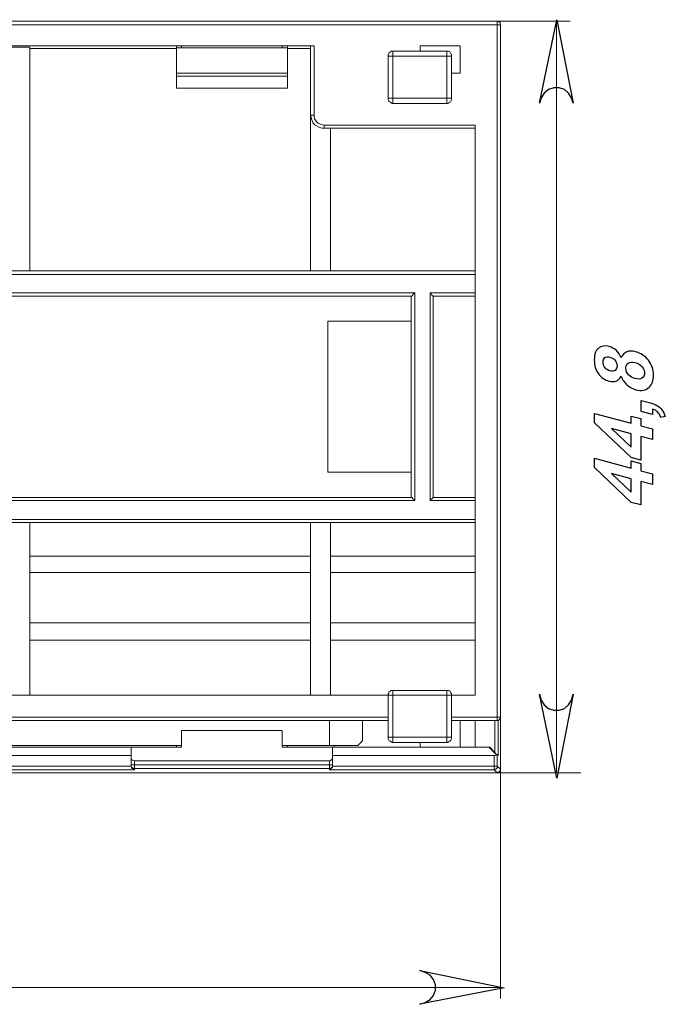
# Model space of a CAD drawing. Units: centimetres. Extents: x -7.7 to 24.7, y -5.2 to 13.6.
# Drawn here: x 20.8 to 24.7, y 6.7 to 12.6 of the extents above; entities that cross this region are included whole.
import ezdxf

# ---------------------------------------------------------------- set-up
doc = ezdxf.new("R2010")
doc.units = ezdxf.units.CM
doc.header["$MEASUREMENT"] = 0
doc.layers.add('layer 1', color=7, linetype='Continuous')

msp = doc.modelspace()

# ---------------------------------------------------------------- linework, layer by layer
at = {"layer": 'layer 1'}
for points in [[(24.12792, 12.06861), (24.11734, 12.10036), (24.0997, 12.12858), (24.075, 12.14974), (24.04325, 12.16033), (24.0115, 12.16033), (23.97975, 12.14974), (23.95506, 12.12858), (23.93742, 12.10036), (23.92684, 12.06861), (24.02914, 12.56602), (24.12792, 12.06861)], [(24.53338, 10.23064), (24.53338, 10.29652), (24.58057, 10.28388)], [(24.59924, 10.06241), (24.53001, 10.08096), (24.53001, 9.94055), (24.47256, 9.95594), (24.25358, 10.16352), (24.25358, 10.21898), (24.47232, 10.16037), (24.47232, 10.20317), (24.53001, 10.18771), (24.53001, 10.14491), (24.59924, 10.12636), (24.59924, 10.06241)], [(24.59924, 10.24473), (24.59924, 10.21299), (24.53338, 10.23064)], [(24.67616, 10.19992), (24.64875, 10.19444)], [(24.47232, 10.09642), (24.35478, 10.12791), (24.47232, 10.01771), (24.47232, 10.09642)], [(24.59924, 9.79497), (24.53001, 9.81352), (24.53001, 9.67311), (24.47256, 9.6885), (24.25358, 9.89608), (24.25358, 9.95154), (24.47232, 9.89293), (24.47232, 9.93573), (24.53001, 9.92027), (24.53001, 9.87747), (24.59924, 9.85892), (24.59924, 9.79497)], [(24.47232, 9.82898), (24.35478, 9.86047), (24.47232, 9.75027), (24.47232, 9.82898)], [(23.92684, 8.54505), (23.93742, 8.50977), (23.95506, 8.48155), (23.97975, 8.46038), (24.0115, 8.4498), (24.04325, 8.4498), (24.075, 8.46038), (24.0997, 8.48155), (24.11734, 8.50977), (24.12792, 8.54505), (24.02914, 8.0441), (23.92684, 8.54505)], [(23.21502, 6.69615), (23.24677, 6.70673), (23.27499, 6.72437), (23.29616, 6.74906), (23.30674, 6.78081), (23.30674, 6.81256), (23.29616, 6.84431), (23.27499, 6.86901), (23.24677, 6.88665), (23.21502, 6.89723), (23.71597, 6.79493), (23.21502, 6.69615)]]:
    msp.add_lwpolyline(points, dxfattribs=at)
at = {"layer": 'layer 1', "lineweight": 18}
for points in [[(23.67398, 12.55736), (17.99073, 12.55736)], [(23.67398, 12.53619), (18.66454, 12.53619)], [(23.67398, 12.53619), (23.67398, 12.54325), (23.67398, 12.54678), (23.67398, 12.5503), (23.67398, 12.55383), (23.67398, 12.55736)], [(23.67398, 12.55736), (23.67751, 12.55736), (23.68104, 12.55736), (23.68456, 12.55383), (23.68809, 12.5503), (23.69162, 12.5503), (23.69162, 12.54678), (23.69162, 12.54325), (23.69515, 12.53619)], [(23.67398, 8.40869), (23.67398, 12.53619)], [(23.69515, 12.53619), (23.69515, 12.53619), (23.69162, 12.53619), (23.68809, 12.53619), (23.68456, 12.53619), (23.68104, 12.53619), (23.67751, 12.53619), (23.67398, 12.53619)], [(23.69515, 8.40869), (23.69515, 12.53619)], [(19.89573, 12.40919), (21.76545, 12.40919)], [(20.77062, 12.40214), (20.89056, 12.40214)], [(20.89056, 11.06864), (20.89056, 12.40214)], [(20.89056, 12.39508), (21.76545, 12.39508)], [(21.76545, 12.40919), (22.42515, 12.40919)], [(21.76545, 12.40919), (21.76545, 12.39508)], [(21.76545, 12.39861), (22.42515, 12.39861)], [(22.42515, 12.39861), (21.76545, 12.39861)], [(21.76545, 12.39508), (21.76545, 12.15872)], [(21.79367, 12.39861), (21.79367, 12.40919)], [(22.3934, 12.39861), (22.3934, 12.40919)], [(22.42515, 12.40919), (22.5839, 12.40919)], [(22.42515, 12.40919), (22.42515, 12.39508)], [(22.42515, 12.39508), (22.56273, 12.39508)], [(22.42515, 12.39508), (22.42515, 12.15872)], [(22.56273, 12.40919), (22.56626, 12.40919), (22.56979, 12.40919), (22.57684, 12.40919), (22.5839, 12.40919)], [(22.56273, 12.40919), (22.56273, 11.99644)], [(22.5839, 12.40919), (22.5839, 11.99644)], [(23.45526, 12.40919), (23.21537, 12.40919)], [(23.21537, 12.40919), (23.21537, 12.37744)], [(23.45526, 12.24692), (23.45526, 12.40919)], [(23.02487, 12.34922), (23.02487, 12.35275), (23.02487, 12.3598), (23.0284, 12.36333), (23.03192, 12.37039), (23.03898, 12.37392), (23.04251, 12.37744), (23.04956, 12.37744), (23.05309, 12.37744)], [(23.05309, 12.34922), (23.04956, 12.34922), (23.04251, 12.34922), (23.03898, 12.34922), (23.03192, 12.34922), (23.0284, 12.34922), (23.02487, 12.34922)], [(23.02487, 12.34922), (23.02487, 12.09875)], [(23.05309, 12.37744), (23.05309, 12.37744), (23.05309, 12.37392), (23.05309, 12.37039), (23.05309, 12.36333), (23.05309, 12.3598), (23.05309, 12.35275), (23.05309, 12.34922)], [(23.37412, 12.37744), (23.05309, 12.37744)], [(23.37412, 12.34922), (23.05309, 12.34922)], [(23.05309, 12.34922), (23.05309, 12.09875)], [(23.37412, 12.34922), (23.37412, 12.35275), (23.37412, 12.3598), (23.37412, 12.36333), (23.37412, 12.37039), (23.37412, 12.37392), (23.37412, 12.37744)], [(23.37412, 12.37744), (23.38117, 12.37744), (23.3847, 12.37744), (23.39176, 12.37392), (23.39529, 12.37039), (23.39881, 12.36333), (23.40234, 12.3598), (23.40234, 12.35275), (23.40234, 12.34922)], [(23.40234, 12.34922), (23.40234, 12.34922), (23.39881, 12.34922), (23.39529, 12.34922), (23.39176, 12.34922), (23.3847, 12.34922), (23.38117, 12.34922), (23.37412, 12.34922)], [(23.37412, 12.09875), (23.37412, 12.34922)], [(23.40234, 12.09875), (23.40234, 12.34922)], [(21.76545, 12.24692), (22.42515, 12.24692)], [(21.76545, 12.22928), (22.42515, 12.22928)], [(23.40234, 12.24692), (23.45526, 12.24692)], [(22.42515, 12.15872), (21.76545, 12.15872)], [(23.02487, 12.09875), (23.02487, 12.09875), (23.0284, 12.09875), (23.03192, 12.09875), (23.03898, 12.09875), (23.04251, 12.09875), (23.04956, 12.09875), (23.05309, 12.09875)], [(23.05309, 12.067), (23.04956, 12.067), (23.04251, 12.07053), (23.03898, 12.07405), (23.03192, 12.07758), (23.0284, 12.08111), (23.02487, 12.08817), (23.02487, 12.09169), (23.02487, 12.09875)], [(23.05309, 12.09875), (23.05309, 12.09169), (23.05309, 12.08817), (23.05309, 12.08111), (23.05309, 12.07758), (23.05309, 12.07405), (23.05309, 12.07053), (23.05309, 12.067)], [(23.05309, 12.09875), (23.37412, 12.09875)], [(23.37412, 12.067), (23.37412, 12.067), (23.37412, 12.07053), (23.37412, 12.07405), (23.37412, 12.07758), (23.37412, 12.08111), (23.37412, 12.08817), (23.37412, 12.09169), (23.37412, 12.09875)], [(23.37412, 12.09875), (23.38117, 12.09875), (23.3847, 12.09875), (23.39176, 12.09875), (23.39529, 12.09875), (23.39881, 12.09875), (23.40234, 12.09875)], [(23.40234, 12.09875), (23.40234, 12.09169), (23.40234, 12.08817), (23.39881, 12.08111), (23.39529, 12.07758), (23.39176, 12.07405), (23.3847, 12.07053), (23.38117, 12.067), (23.37412, 12.067)], [(23.05309, 12.067), (23.37412, 12.067)], [(22.56273, 11.99644), (22.56273, 11.99644), (22.56626, 11.99644), (22.56979, 11.99644), (22.57331, 11.99644), (22.57684, 11.99644), (22.58037, 11.99644), (22.5839, 11.99644)], [(22.64387, 11.91883), (22.62976, 11.91883), (22.61212, 11.92589), (22.59801, 11.93294), (22.58742, 11.94), (22.57684, 11.95411), (22.56979, 11.96822), (22.56626, 11.98233), (22.56273, 11.99644)], [(22.56273, 11.99644), (22.56273, 11.06864)], [(22.64387, 11.93647), (22.63329, 11.94), (22.6227, 11.94353), (22.61212, 11.94705), (22.60154, 11.95411), (22.59448, 11.96469), (22.58742, 11.97528), (22.5839, 11.98586), (22.5839, 11.99644)], [(22.64387, 11.93647), (23.54345, 11.93647)], [(22.64387, 11.93647), (22.64387, 11.93294), (22.64387, 11.92942), (22.64387, 11.92589), (22.64387, 11.92236), (22.64387, 11.91883)], [(22.64387, 11.91883), (23.54345, 11.91883)], [(22.68267, 11.06864), (22.68267, 11.91883)], [(23.54345, 11.93647), (23.54345, 8.53922)], [(23.54345, 11.06864), (18.86562, 11.06864)], [(23.54345, 11.04747), (18.86562, 11.04747)], [(18.86562, 10.93811), (23.18362, 10.93811)], [(23.18362, 10.93811), (23.17656, 10.93105), (23.16951, 10.924), (23.16951, 10.92047), (23.16598, 10.92047), (23.16598, 10.91694), (23.16245, 10.91694)], [(23.18362, 10.93811), (23.18362, 9.69986)], [(23.27534, 10.93811), (23.54345, 10.93811)], [(23.27534, 9.69986), (23.27534, 10.93811)], [(23.29298, 10.91694), (23.29298, 10.91694), (23.29298, 10.92047), (23.28945, 10.92047), (23.28592, 10.924), (23.2824, 10.93105), (23.27534, 10.93811)], [(18.86562, 10.91694), (23.16245, 10.91694)], [(23.16245, 10.91694), (23.16245, 9.7175)], [(23.29298, 9.7175), (23.29298, 10.91694)], [(23.29298, 10.91694), (23.54345, 10.91694)], [(23.16245, 10.76878), (22.66504, 10.76878)], [(22.66504, 10.76878), (22.66504, 9.86919)], [(22.66504, 9.86919), (23.16245, 9.86919)], [(23.16245, 9.7175), (18.86562, 9.7175)], [(23.18362, 9.69986), (18.86562, 9.69986)], [(23.16245, 9.7175), (23.16598, 9.7175), (23.16951, 9.71397), (23.16951, 9.71044), (23.17656, 9.70692), (23.18362, 9.69986)], [(23.27534, 9.69986), (23.2824, 9.70692), (23.28592, 9.71044), (23.28945, 9.71397), (23.29298, 9.7175)], [(23.54345, 9.69986), (23.27534, 9.69986)], [(23.54345, 9.7175), (23.29298, 9.7175)], [(18.86562, 9.58697), (23.54345, 9.58697)], [(18.86562, 9.56933), (23.54345, 9.56933)], [(20.89056, 8.53922), (20.89056, 9.56933)], [(22.56273, 9.56933), (22.56273, 8.53922)], [(22.68267, 8.53922), (22.68267, 9.56933)], [(20.89056, 9.36825), (22.56273, 9.36825)], [(22.68267, 9.36825), (23.54345, 9.36825)], [(20.89056, 9.26947), (22.56273, 9.26947)], [(22.68267, 9.26947), (23.54345, 9.26947)], [(20.89056, 8.96961), (22.56273, 8.96961)], [(22.68267, 8.96961), (23.54345, 8.96961)], [(20.89056, 8.8673), (22.56273, 8.8673)], [(22.68267, 8.8673), (23.54345, 8.8673)], [(18.83387, 8.53922), (23.02487, 8.53922)], [(23.02487, 8.53922), (23.02487, 8.54275), (23.02487, 8.5498), (23.0284, 8.55333), (23.03192, 8.56039), (23.03898, 8.56392), (23.04251, 8.56744), (23.04956, 8.56744), (23.05309, 8.56744)], [(23.02487, 8.53922), (23.02487, 8.28875)], [(23.05309, 8.53922), (23.04956, 8.53922), (23.04251, 8.53922), (23.03898, 8.53922), (23.03192, 8.53922), (23.0284, 8.53922), (23.02487, 8.53922)], [(23.05309, 8.56744), (23.05309, 8.56744), (23.05309, 8.56392), (23.05309, 8.56039), (23.05309, 8.55333), (23.05309, 8.5498), (23.05309, 8.54275), (23.05309, 8.53922)], [(23.37412, 8.56744), (23.05309, 8.56744)], [(23.37412, 8.53922), (23.05309, 8.53922)], [(23.05309, 8.53922), (23.05309, 8.28875)], [(23.37412, 8.53922), (23.37412, 8.54275), (23.37412, 8.5498), (23.37412, 8.55333), (23.37412, 8.56039), (23.37412, 8.56392), (23.37412, 8.56744)], [(23.37412, 8.56744), (23.38117, 8.56744), (23.3847, 8.56744), (23.39176, 8.56392), (23.39529, 8.56039), (23.39881, 8.55333), (23.40234, 8.5498), (23.40234, 8.54275), (23.40234, 8.53922)], [(23.37412, 8.28875), (23.37412, 8.53922)], [(23.40234, 8.53922), (23.40234, 8.53922), (23.39881, 8.53922), (23.39529, 8.53922), (23.39176, 8.53922), (23.3847, 8.53922), (23.38117, 8.53922), (23.37412, 8.53922)], [(23.40234, 8.28875), (23.40234, 8.53922)], [(23.40234, 8.53922), (23.54345, 8.53922)], [(18.83387, 8.40869), (23.02487, 8.40869)], [(23.40234, 8.40869), (23.67398, 8.40869)], [(23.67398, 8.38753), (23.67398, 8.38753), (23.67398, 8.39105), (23.67398, 8.39458), (23.67398, 8.39811), (23.67398, 8.40164), (23.67398, 8.40517), (23.67398, 8.40869)], [(23.67398, 8.40869), (23.67751, 8.40869), (23.68104, 8.40869), (23.68456, 8.40869), (23.68809, 8.40869), (23.69162, 8.40869), (23.69515, 8.40869)], [(23.69515, 8.40869), (23.69162, 8.40517), (23.69162, 8.40164), (23.69162, 8.39811), (23.68809, 8.39458), (23.68456, 8.39105), (23.68104, 8.39105), (23.67751, 8.38753), (23.67398, 8.38753)], [(23.69515, 8.40869), (23.69515, 8.09825)], [(18.83387, 8.38753), (23.02487, 8.38753)], [(22.67562, 8.23936), (22.67562, 8.38753)], [(22.87317, 8.26758), (22.87317, 8.38753)], [(23.45526, 8.38753), (23.40234, 8.38753)], [(23.40234, 8.38753), (23.67398, 8.38753)], [(23.45526, 8.22878), (23.45526, 8.38753)], [(23.54345, 8.22878), (23.54345, 8.38753)], [(23.65987, 8.19703), (23.65987, 8.38753)], [(23.68104, 8.17939), (23.68104, 8.39105)], [(21.79367, 8.32755), (21.79367, 8.22878)], [(21.79367, 8.32755), (22.3934, 8.32755)], [(22.3934, 8.22878), (22.3934, 8.32755)], [(23.02487, 8.28875), (23.02487, 8.28875), (23.0284, 8.28875), (23.03192, 8.28875), (23.03898, 8.28875), (23.04251, 8.28875), (23.04956, 8.28875), (23.05309, 8.28875)], [(23.05309, 8.257), (23.04956, 8.257), (23.04251, 8.26053), (23.03898, 8.26405), (23.03192, 8.26758), (23.0284, 8.27111), (23.02487, 8.27817), (23.02487, 8.28169), (23.02487, 8.28875)], [(23.05309, 8.28875), (23.37412, 8.28875)], [(23.05309, 8.28875), (23.05309, 8.28169), (23.05309, 8.27817), (23.05309, 8.27111), (23.05309, 8.26758), (23.05309, 8.26405), (23.05309, 8.26053), (23.05309, 8.257)], [(23.37412, 8.257), (23.37412, 8.257), (23.37412, 8.26053), (23.37412, 8.26405), (23.37412, 8.26758), (23.37412, 8.27111), (23.37412, 8.27817), (23.37412, 8.28169), (23.37412, 8.28875)], [(23.37412, 8.28875), (23.38117, 8.28875), (23.3847, 8.28875), (23.39176, 8.28875), (23.39529, 8.28875), (23.39881, 8.28875), (23.40234, 8.28875)], [(23.40234, 8.28875), (23.40234, 8.28169), (23.40234, 8.27817), (23.39881, 8.27111), (23.39529, 8.26758), (23.39176, 8.26405), (23.3847, 8.26053), (23.38117, 8.257), (23.37412, 8.257)], [(21.79367, 8.23936), (19.86398, 8.23936)], [(20.16384, 8.22878), (21.49381, 8.22878)], [(21.49381, 8.1688), (21.49381, 8.22878)], [(21.79367, 8.22878), (21.49381, 8.22878)], [(21.76545, 8.22878), (21.76545, 8.23936)], [(22.67562, 8.23936), (22.3934, 8.23936)], [(22.69326, 8.22878), (22.3934, 8.22878)], [(22.42515, 8.22878), (22.42515, 8.23936)], [(22.67562, 8.23936), (22.84495, 8.23936)], [(22.69326, 8.1688), (22.69326, 8.22878)], [(22.69326, 8.22878), (23.62459, 8.22878)], [(22.70384, 8.23936), (22.70384, 8.22878)], [(22.87317, 8.26758), (22.84495, 8.23936)], [(23.05309, 8.257), (23.37412, 8.257)], [(23.21537, 8.22878), (23.21537, 8.257)], [(23.62459, 8.22878), (23.67045, 8.18292)], [(23.62459, 8.22878), (23.63165, 8.22878)], [(23.63165, 8.22878), (23.65987, 8.19703)], [(20.16384, 8.17939), (21.49381, 8.17939)], [(21.49381, 8.1688), (21.49381, 8.16175), (21.49734, 8.15469), (21.50087, 8.15117), (21.5044, 8.15117), (21.51145, 8.14764), (21.51498, 8.14764)], [(21.49381, 8.1688), (21.49381, 8.12294)], [(22.67562, 8.14764), (22.67915, 8.14764), (22.68267, 8.15117), (22.6862, 8.15117), (22.68973, 8.15469), (22.69326, 8.16175), (22.69326, 8.1688)], [(22.69326, 8.17939), (23.65634, 8.17939)], [(22.69326, 8.12294), (22.69326, 8.1688)], [(23.67045, 8.18292), (23.6634, 8.17939), (23.65987, 8.17939), (23.65634, 8.17939)], [(23.65634, 8.11589), (23.65634, 8.17939)], [(23.68104, 8.17939), (23.68104, 8.17939), (23.67751, 8.18292), (23.67398, 8.18292), (23.66692, 8.18997), (23.65987, 8.19703)], [(23.67045, 8.18292), (23.67398, 8.18292), (23.67398, 8.17939)], [(23.67398, 8.11589), (23.67398, 8.17939)], [(23.68104, 8.17939), (23.67398, 8.17939)], [(20.16384, 8.11589), (21.49381, 8.11589)], [(21.49381, 8.12294), (21.49381, 8.12294), (21.49734, 8.12294), (21.50087, 8.12294), (21.5044, 8.12294), (21.50792, 8.12294), (21.51145, 8.12294), (21.51498, 8.12294)], [(21.51498, 8.10178), (21.51145, 8.10178), (21.50792, 8.10178), (21.5044, 8.1053), (21.50087, 8.10883), (21.49734, 8.10883), (21.49381, 8.11236), (21.49381, 8.11942), (21.49381, 8.12294)], [(21.49381, 8.11589), (21.49381, 8.12294)], [(21.51498, 8.09472), (21.50792, 8.09825), (21.50087, 8.10178), (21.49734, 8.1053), (21.49734, 8.10883), (21.49381, 8.11236), (21.49381, 8.11589)], [(21.51498, 8.14764), (21.51498, 8.12294)], [(21.51498, 8.14764), (22.67562, 8.14764)], [(21.51498, 8.12294), (22.67562, 8.12294)], [(21.51498, 8.12294), (21.51498, 8.11942), (21.51498, 8.11236), (21.51498, 8.10883), (21.51498, 8.1053), (21.51498, 8.10178)], [(21.51498, 8.10178), (22.67562, 8.10178)], [(21.51498, 8.09472), (21.51498, 8.10178)], [(22.67562, 8.12294), (22.67562, 8.14764)], [(22.67562, 8.12294), (22.67915, 8.12294), (22.68267, 8.12294), (22.6862, 8.12294), (22.68973, 8.12294), (22.69326, 8.12294)], [(22.67562, 8.10178), (22.67562, 8.10178), (22.67562, 8.1053), (22.67562, 8.10883), (22.67562, 8.11236), (22.67562, 8.11942), (22.67562, 8.12294)], [(22.69326, 8.12294), (22.69326, 8.11942), (22.69326, 8.11236), (22.68973, 8.10883), (22.6862, 8.1053), (22.68267, 8.10178), (22.67915, 8.10178), (22.67562, 8.10178)], [(22.67562, 8.09472), (22.68267, 8.09825), (22.6862, 8.10178), (22.68973, 8.1053), (22.69326, 8.10883), (22.69326, 8.11236), (22.69326, 8.11589)], [(22.67562, 8.10178), (22.67562, 8.09472)], [(22.69326, 8.12294), (22.69326, 8.11589)], [(22.69326, 8.11589), (23.65634, 8.11589)], [(23.65634, 8.11589), (23.65987, 8.11589), (23.6634, 8.11589), (23.66692, 8.11589), (23.67045, 8.11589), (23.67398, 8.11589)], [(23.65634, 8.09472), (23.65634, 8.09825), (23.65634, 8.10178), (23.65634, 8.1053), (23.65634, 8.10883), (23.65634, 8.11236), (23.65634, 8.11589)], [(23.67398, 8.11589), (23.67398, 8.11236), (23.67398, 8.10883), (23.67398, 8.1053), (23.67045, 8.10178), (23.66692, 8.09825), (23.6634, 8.09825), (23.65987, 8.09825), (23.65634, 8.09472)], [(23.69515, 8.09825), (23.67398, 8.11589)], [(23.67398, 8.07708), (17.99073, 8.07708)], [(20.14267, 8.09472), (21.51498, 8.09472)], [(22.67562, 8.09472), (23.65634, 8.09472)], [(23.67398, 8.07708), (23.65634, 8.09472)], [(23.67398, 8.07708), (23.67751, 8.07708), (23.68104, 8.08061), (23.68456, 8.08061), (23.68809, 8.08414), (23.69162, 8.08767), (23.69162, 8.09119), (23.69162, 8.09472), (23.69515, 8.09825)]]:
    msp.add_lwpolyline(points, dxfattribs=at)
at = {"layer": 'layer 1', "color": 250, "lineweight": 20}
for points in [[(23.67398, 12.55736), (24.11027, 12.55736)], [(24.02738, 12.55736), (24.02738, 8.07708)], [(23.67398, 8.07708), (24.17403, 8.07708)]]:
    msp.add_lwpolyline(points, dxfattribs=at)
at = {"layer": 'layer 1', "lineweight": 20}
for points in [[(23.69515, 8.09825), (23.69515, 6.73105)], [(15.65581, 6.79668), (23.7062, 6.79668)]]:
    msp.add_lwpolyline(points, dxfattribs=at)
at = {"layer": 'layer 1'}
for points, knots in [([(24.41311, 10.44087), (24.4059, 10.42581), (24.39604, 10.41604), (24.38339, 10.41173), (24.3708, 10.40733), (24.35694, 10.40719), (24.34196, 10.4112), (24.31623, 10.4181), (24.295, 10.43277), (24.27826, 10.45512), (24.26152, 10.47748), (24.2531, 10.50522), (24.2531, 10.53816), (24.2531, 10.57086), (24.26152, 10.59393), (24.27826, 10.60747), (24.295, 10.62103), (24.31623, 10.62439), (24.34196, 10.6175), (24.3579, 10.61322), (24.37208, 10.60526), (24.38458, 10.59357), (24.39701, 10.58199), (24.40654, 10.56774), (24.41311, 10.55091), (24.42081, 10.568), (24.43202, 10.5795), (24.44676, 10.58557), (24.46159, 10.59154), (24.47857, 10.59196), (24.49789, 10.58678), (24.52977, 10.57824), (24.55565, 10.56121), (24.57561, 10.53558), (24.59555, 10.51004), (24.60549, 10.48045), (24.60549, 10.44679), (24.60549, 10.41553), (24.59724, 10.39178), (24.58073, 10.37536), (24.56134, 10.35603), (24.53458, 10.35094), (24.50069, 10.36003), (24.48202, 10.36503), (24.46487, 10.37427), (24.44924, 10.38767), (24.43362, 10.40108), (24.42161, 10.4188), (24.41311, 10.44087)], [0, 0, 0, 0, 1, 1, 1, 2, 2, 2, 3, 3, 3, 4, 4, 4, 5, 5, 5, 6, 6, 6, 7, 7, 7, 8, 8, 8, 9, 9, 9, 10, 10, 10, 11, 11, 11, 12, 12, 12, 13, 13, 13, 14, 14, 14, 15, 15, 15, 16, 16, 16, 16]), ([(24.34677, 10.47244), (24.3599, 10.46892), (24.37024, 10.46983), (24.37762, 10.47522), (24.38499, 10.48071), (24.38867, 10.48957), (24.38867, 10.50183), (24.38867, 10.51434), (24.3849, 10.52529), (24.37746, 10.53473), (24.37001, 10.54419), (24.35966, 10.55073), (24.34653, 10.55425), (24.3341, 10.55757), (24.32417, 10.55654), (24.31672, 10.55117), (24.30927, 10.54572), (24.3055, 10.53695), (24.3055, 10.52484), (24.3055, 10.51218), (24.30927, 10.50115), (24.3168, 10.49168), (24.32433, 10.48222), (24.33435, 10.47576), (24.34677, 10.47244)], [0, 0, 0, 0, 1, 1, 1, 2, 2, 2, 3, 3, 3, 4, 4, 4, 5, 5, 5, 6, 6, 6, 7, 7, 7, 8, 8, 8, 8]), ([(24.49436, 10.42664), (24.5127, 10.42172), (24.52697, 10.42255), (24.53723, 10.42909), (24.54748, 10.43564), (24.55261, 10.44581), (24.55261, 10.45968), (24.55261, 10.4733), (24.54764, 10.48585), (24.53779, 10.49738), (24.52793, 10.50892), (24.51367, 10.51715), (24.49508, 10.52213), (24.47881, 10.52649), (24.46575, 10.52551), (24.4559, 10.51909), (24.44605, 10.51267), (24.44107, 10.50255), (24.44107, 10.48868), (24.44107, 10.47257), (24.44668, 10.45912), (24.4579, 10.44818), (24.46912, 10.43732), (24.48122, 10.43016), (24.49436, 10.42664)], [0, 0, 0, 0, 1, 1, 1, 2, 2, 2, 3, 3, 3, 4, 4, 4, 5, 5, 5, 6, 6, 6, 7, 7, 7, 8, 8, 8, 8]), ([(24.58057, 10.28388), (24.59964, 10.27877), (24.61478, 10.27311), (24.62577, 10.26688), (24.63682, 10.26063), (24.64676, 10.25172), (24.65549, 10.24024), (24.66431, 10.22875), (24.67112, 10.2153), (24.67616, 10.19992)], [0, 0, 0, 0, 1, 1, 1, 2, 2, 2, 3, 3, 3, 3]), ([(24.64875, 10.19444), (24.64435, 10.20885), (24.63834, 10.21983), (24.63065, 10.2275), (24.62304, 10.23507), (24.61254, 10.24085), (24.59924, 10.24473)], [0, 0, 0, 0, 1, 1, 1, 2, 2, 2, 2])]:
    msp.add_open_spline(points, degree=3, knots=knots, dxfattribs=at)

doc.saveas('drawing.dxf')
